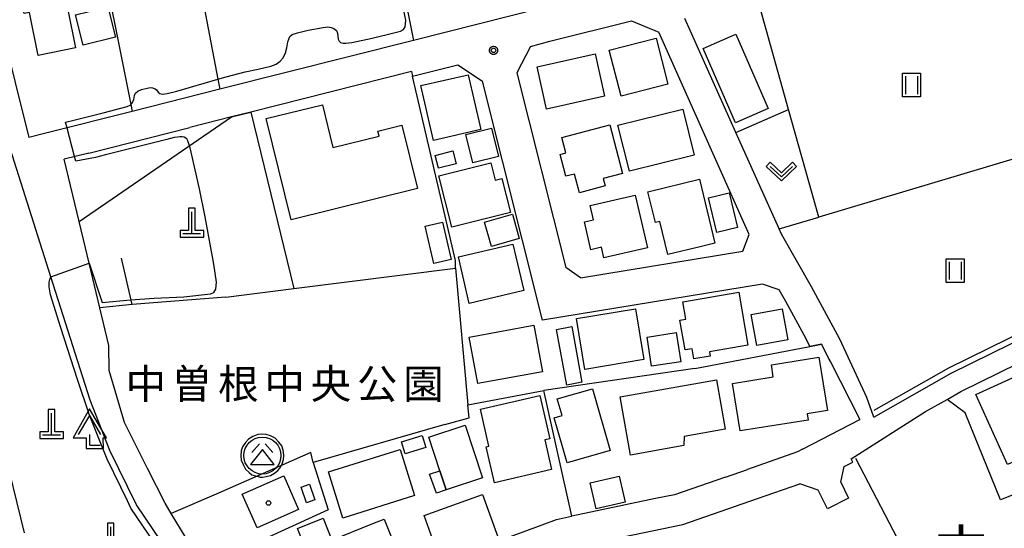
# Model space of a CAD drawing. Extents: x -6000 to -4000, y 90000 to 91500.
# Drawn here: x -5466 to -5299, y 91215 to 91301 of the extents above; entities that cross this region are included whole.
import ezdxf
from ezdxf.enums import TextEntityAlignment as Align

# ---------------------------------------------------------------- set-up
doc = ezdxf.new("R2010")
doc.units = 0
for name, color, linetype in [('2101000', 7, 'Continuous'), ('2101001', 7, 'Continuous'), ('3001000', 4, 'Continuous'), ('3003000', 7, 'Continuous'), ('3526000', 7, 'Continuous'), ('4201000', 7, 'Continuous'), ('4204000', 7, 'Continuous'), ('5102000', 4, 'Continuous'), ('6130000', 3, 'Continuous'), ('6201000', 6, 'Continuous'), ('6301000', 3, 'Continuous'), ('6302000', 3, 'Continuous'), ('6311000', 3, 'Continuous'), ('6313000', 3, 'Continuous'), ('7102000', 6, 'Continuous'), ('7102001', 8, 'Continuous'), ('7312000', 1, 'Continuous'), ('8114000', 5, 'Continuous'), ('8162000', 4, 'Continuous'), ('8199000', 4, 'Continuous'), ('CLIP_BOX', 4, 'Continuous')]:
    doc.layers.add(name, color=color, linetype=linetype)
doc.styles.add('PlotAnnotation', font='MS Gothic.ttf')

# ---------------------------------------------------------------- blocks, each defined once
blk = doc.blocks.new('420100')
at = {"layer": '4201000'}
for points in [[(0, 0), (0, 1.5)], [(0.6, 0), (-0.6, 0)]]:
    blk.add_lwpolyline(points, dxfattribs=at)
at = {"layer": 'CLIP_BOX'}
blk.add_lwpolyline([(-0.784, -0.224), (0.823, -0.227), (0.823, 0.233), (0.219, 0.233), (0.219, 1.731), (-0.218, 1.731), (-0.218, 0.233), (-0.785, 0.233)], close=True, dxfattribs=at)
blk = doc.blocks.new('420400')
at = {"layer": '4204000'}
for points in [[(-0.75, 0.706), (0, 2)], [(0.75, 0.706), (0, 2)], [(0, 0), (0, 0.7)], [(0, 0), (0.7, 0)]]:
    blk.add_lwpolyline(points, dxfattribs=at)
at = {"layer": 'CLIP_BOX'}
blk.add_lwpolyline([(0.921, -0.243), (0.918, 0.485), (1.144, 0.485), (-0.01, 2.433), (-1.119, 0.49), (-0.232, 0.49), (-0.234, -0.243)], close=True, dxfattribs=at)
blk = doc.blocks.new('631100')
at = {"layer": '6311000'}
for points in [[(-0.4, 0.6), (-0.4, -0.6)], [(0.4, 0.6), (0.4, -0.6)]]:
    blk.add_lwpolyline(points, dxfattribs=at)
at = {"layer": 'CLIP_BOX'}
blk.add_lwpolyline([(-0.6, 0.8), (0.6, 0.8), (0.6, -0.8), (-0.6, -0.8)], close=True, dxfattribs=at)
blk = doc.blocks.new('631300')
at = {"layer": '6313000'}
blk.add_lwpolyline([(0.75, 0.35), (0, -0.35), (-0.75, 0.35)], dxfattribs=at)
at = {"layer": 'CLIP_BOX'}
blk.add_lwpolyline([(1.033, 0.34), (0.76, 0.633), (0, -0.076), (-0.76, 0.633), (-1.033, 0.34), (0, -0.624)], close=True, dxfattribs=at)
blk = doc.blocks.new('731200')
at = {"layer": '7312000'}
blk.add_circle((0, 0), 0.15, dxfattribs=at)
at = {"layer": 'CLIP_BOX'}
blk.add_lwpolyline([(-0.209, -0.178), (-0.219, -0.166), (-0.237, -0.14), (-0.251, -0.113), (-0.258, -0.094), (-0.265, -0.075), (-0.269, -0.057), (-0.273, -0.031), (-0.275, -0.008), (-0.274, 0.024), (-0.27, 0.054), (-0.266, 0.071), (-0.261, 0.088), (-0.255, 0.104), (-0.246, 0.124), (-0.239, 0.136), (-0.228, 0.154), (-0.219, 0.166), (-0.202, 0.187), (-0.189, 0.199), (-0.169, 0.217), (-0.151, 0.23), (-0.135, 0.239), (-0.113, 0.251), (-0.101, 0.256), (-0.082, 0.262), (-0.056, 0.269), (-0.04, 0.272), (-0.016, 0.275), (0.004, 0.275), (0.022, 0.274), (0.042, 0.272), (0.065, 0.267), (0.079, 0.264), (0.108, 0.253), (0.121, 0.247), (0.143, 0.235), (0.16, 0.224), (0.18, 0.208), (0.194, 0.194), (0.206, 0.182), (0.222, 0.162), (0.233, 0.146), (0.249, 0.116), (0.257, 0.097), (0.264, 0.075), (0.269, 0.057), (0.273, 0.032), (0.275, 0.014), (0.275, -0.008), (0.274, -0.023), (0.271, -0.048), (0.267, -0.067), (0.261, -0.088), (0.249, -0.117), (0.23, -0.151), (0.219, -0.166), (0.204, -0.184), (0.189, -0.199), (0.172, -0.215), (0.154, -0.228), (0.136, -0.239), (0.124, -0.246), (0.107, -0.253), (0.09, -0.26), (0.071, -0.266), (0.044, -0.271), (0.028, -0.274), (0.009, -0.275), (-0.009, -0.275), (-0.024, -0.274), (-0.041, -0.272), (-0.063, -0.268), (-0.086, -0.261), (-0.101, -0.256), (-0.115, -0.25), (-0.133, -0.241), (-0.148, -0.231), (-0.17, -0.216), (-0.182, -0.206), (-0.197, -0.192)], close=True, dxfattribs=at)
blk = doc.blocks.new('352600')
at = {"layer": '3526000'}
for points in [[(-0.2, 0.8), (-0.7, 0.2)], [(0.2, 0.8), (0.7, 0.2)], [(0, 0.4), (-0.8, -0.6), (0.8, -0.6), (0, 0.4)]]:
    blk.add_lwpolyline(points, dxfattribs=at)
blk.add_circle((0, 0), 1.25, dxfattribs=at)
at = {"layer": 'CLIP_BOX'}
blk.add_lwpolyline([(0.003, -1.448), (0.264, -1.417), (0.555, -1.338), (0.816, -1.188), (1.052, -1.007), (1.194, -0.834), (1.336, -0.558), (1.423, -0.258), (1.447, 0.017), (1.4, 0.356), (1.305, 0.648), (1.123, 0.908), (0.855, 1.168), (0.555, 1.341), (0.264, 1.428), (-0.028, 1.444), (-0.312, 1.42), (-0.652, 1.286), (-0.936, 1.105), (-1.149, 0.884), (-1.33, 0.585), (-1.425, 0.317), (-1.448, -0.014), (-1.425, -0.321), (-1.306, -0.605), (-1.133, -0.92), (-0.888, -1.141), (-0.707, -1.291), (-0.36, -1.393), (-0.155, -1.448)], close=True, dxfattribs=at)
blk = doc.blocks.new('819900')
at = {"layer": '8199000'}
blk.add_circle((0, 0), 0.15, dxfattribs=at)

msp = doc.modelspace()

# ---------------------------------------------------------------- linework, layer by layer
at = {"layer": '2101000', "flags": 128}
for points in [[(-5491.81, 91391.31), (-5487.64, 91375.14), (-5484.49, 91362.58), (-5471.18, 91309.5), (-5463.96, 91280.69)], [(-5358.67, 91307.29), (-5377.43, 91302.55), (-5399.04, 91297.09), (-5431.75, 91288.83), (-5446.54, 91285.09), (-5461.12, 91281.41), (-5463.96, 91280.69)], [(-5379.28, 91296.07), (-5376.01, 91296.93), (-5362.24, 91300.4)], [(-5362.24, 91300.4), (-5357.62, 91298.49)], [(-5336.88, 91264.37), (-5337.28, 91265.26), (-5344.59, 91281.57), (-5353.19, 91300.76)], [(-5342.33, 91264.34), (-5357.62, 91298.49)], [(-5379.28, 91296.07), (-5381.59, 91291.63)], [(-5399.38, 91291.85), (-5426.5, 91284.99)], [(-5399.38, 91291.85), (-5399.2, 91291.07)], [(-5399.2, 91291.07), (-5397.62, 91291.47), (-5391.56, 91292.97)], [(-5391.56, 91292.97), (-5387.4, 91290.2)], [(-5340.11, 91255.97), (-5377.22, 91249.85), (-5387.4, 91290.2)], [(-5381.59, 91291.63), (-5373.28, 91258.74)], [(-5429.76, 91284.17), (-5436.77, 91282.4)], [(-5425.26, 91193.35), (-5439.91, 91210), (-5440.15, 91210.36), (-5445.81, 91218.71), (-5450.31, 91227.86), (-5453.61, 91236.35), (-5460.24, 91257.16), (-5467.48, 91279.89)], [(-5453.87, 91278.08), (-5458, 91277.04)], [(-5455.48, 91266.55), (-5458, 91277.04)], [(-5321.28, 91233.5), (-5308.22, 91240.95), (-5294.73, 91247.54), (-5275.42, 91256.18), (-5260.68, 91262.79), (-5243.96, 91267.58)], [(-5343.4, 91261.54), (-5342.33, 91264.34)], [(-5321.28, 91233.5), (-5322.47, 91236.8), (-5327.02, 91246.66), (-5331.8, 91255.47), (-5336.88, 91264.37)], [(-5420.78, 91195.07), (-5428.08, 91202.19), (-5432.74, 91207.15), (-5434.14, 91208.88), (-5437.39, 91213.06), (-5439.93, 91217.25), (-5440.97, 91218.98), (-5443.94, 91224.85), (-5447.83, 91232.6), (-5450.4, 91241.4), (-5450.45, 91245.6), (-5451.97, 91251.93), (-5454.4, 91262.08)], [(-5370.83, 91257), (-5343.4, 91261.54)], [(-5370.83, 91257), (-5373.28, 91258.74)], [(-5337.29, 91254.97), (-5340.11, 91255.97)], [(-5332.74, 91246.71), (-5336.17, 91253.04), (-5337.29, 91254.97)], [(-5332.09, 91245.42), (-5332.74, 91246.71)], [(-5312.55, 91234.45), (-5308.94, 91236.51), (-5306.58, 91237.85), (-5293.66, 91244.17)], [(-5325.14, 91226.48), (-5312.55, 91234.45)], [(-5333.32, 91228.08), (-5323.67, 91233.12)], [(-5326.89, 91222.53), (-5326.29, 91225.2), (-5324.82, 91225.9), (-5325.14, 91226.48)], [(-5346.35, 91223.4), (-5342.63, 91224.69)], [(-5378.01, 91209.55), (-5375.5, 91210.48), (-5373.44, 91211.24), (-5371.33, 91211.69), (-5371.23, 91211.71), (-5357.09, 91214.68), (-5353.57, 91215.39), (-5344.65, 91218.49), (-5340.92, 91219.78), (-5333.77, 91222.27)], [(-5330.69, 91221.18), (-5333.77, 91222.27)], [(-5326.89, 91222.53), (-5325.55, 91219.83)], [(-5329.12, 91218.04), (-5330.69, 91221.18)], [(-5420.78, 91195.07), (-5404.19, 91204.34), (-5394.71, 91208.63), (-5391.36, 91210.15), (-5377.31, 91215.35), (-5374.89, 91216.25), (-5372.37, 91216.78)]]:
    msp.add_lwpolyline(points, dxfattribs=at)
at = {"layer": '2101001', "flags": 128}
for points in [[(-5426.5, 91284.99), (-5429.76, 91284.17)], [(-5453.87, 91278.08), (-5436.77, 91282.4)], [(-5454.4, 91262.08), (-5455.48, 91266.55)], [(-5328.61, 91242.85), (-5328.87, 91243.35), (-5330.12, 91245.8), (-5332.09, 91245.42)], [(-5328.61, 91242.85), (-5323.67, 91233.12)], [(-5333.32, 91228.08), (-5334.18, 91227.63), (-5342.63, 91224.69)], [(-5346.35, 91223.4), (-5354.95, 91220.42), (-5358.14, 91219.77), (-5372.27, 91216.8), (-5372.37, 91216.78)], [(-5325.55, 91219.83), (-5329.12, 91218.04)]]:
    msp.add_lwpolyline(points, dxfattribs=at)
at = {"layer": '3001000', "flags": 128}
for points in [[(-5450.78, 91303.57), (-5457.38, 91302.24), (-5456.08, 91295.82), (-5462.38, 91294.55), (-5463.85, 91301.79), (-5464.79, 91301.6), (-5466.43, 91309.73), (-5458.84, 91311.27), (-5459.23, 91313.19), (-5452.98, 91314.45)], [(-5365.96, 91295.44), (-5358.07, 91297.47), (-5356.07, 91289.69), (-5363.96, 91287.66)], [(-5344.66, 91283.17), (-5350.14, 91295.74), (-5344.61, 91298.15), (-5339.13, 91285.58)], [(-5376.55, 91285.47), (-5378.17, 91292.62), (-5368.37, 91294.84), (-5366.75, 91287.69)], [(-5395.66, 91280.21), (-5397.78, 91289.45), (-5389.8, 91291.29), (-5387.68, 91282.04)], [(-5398.35, 91272.08), (-5419.66, 91266.81), (-5423.88, 91283.88), (-5414.42, 91286.21), (-5412.65, 91279.02), (-5404.82, 91280.95), (-5405.03, 91281.77), (-5400.99, 91282.76)], [(-5362.56, 91275), (-5364.5, 91282.76), (-5353.57, 91285.49), (-5351.63, 91277.74)], [(-5363.73, 91274.64), (-5366.99, 91273.79), (-5366.66, 91272.52), (-5371.02, 91271.38), (-5371.85, 91274.53), (-5373.3, 91274.15), (-5374.27, 91277.85), (-5373.33, 91278.1), (-5374, 91280.69), (-5365.87, 91282.81)], [(-5394.79, 91275.51), (-5395.35, 91277.67), (-5392.36, 91278.44), (-5391.8, 91276.28)], [(-5392.58, 91265.56), (-5394.76, 91274.23), (-5385.97, 91276.44), (-5385.23, 91273.5), (-5384.11, 91273.78), (-5382.67, 91268.06)], [(-5359.45, 91271.53), (-5350.74, 91273.65), (-5348.12, 91262.89), (-5350.42, 91262.33), (-5356.1, 91260.95), (-5357.46, 91266.54), (-5358.19, 91266.36)], [(-5366.89, 91260.39), (-5367.3, 91262.17), (-5369.06, 91261.76), (-5370.15, 91266.49), (-5368.66, 91266.83), (-5369.21, 91269.23), (-5361.6, 91270.99), (-5359.54, 91262.09)], [(-5392.69, 91260.1), (-5395.62, 91259.43), (-5397.05, 91265.72), (-5394.13, 91266.39)], [(-5389.63, 91252.71), (-5391.45, 91260.54), (-5382.23, 91262.68), (-5380.41, 91254.86)], [(-5353.55, 91252.98), (-5344.12, 91254.6), (-5342.59, 91245.64), (-5349.06, 91244.53), (-5348.93, 91243.79), (-5351.68, 91243.32), (-5351.98, 91245.06), (-5353.16, 91244.86), (-5354.03, 91249.88), (-5353.05, 91250.04)], [(-5371.53, 91250.15), (-5361.53, 91251.79), (-5360.12, 91243.21), (-5370.12, 91241.57)], [(-5389.6, 91247.01), (-5378.68, 91249.01), (-5377.24, 91241.16), (-5388.17, 91239.16)], [(-5329.11, 91234.61), (-5332.54, 91234.06), (-5332.37, 91233.02), (-5343.87, 91231.18), (-5345.16, 91239.21), (-5338.28, 91240.31), (-5338.6, 91242.35), (-5330.56, 91243.64)], [(-5298.7, 91225.52), (-5304.05, 91237.32), (-5294.8, 91241.52), (-5289.45, 91229.72)], [(-5347.87, 91239.81), (-5346.4, 91231.45), (-5353.3, 91230.24), (-5353.4, 91228.7), (-5362.41, 91227.11), (-5364.14, 91236.95)], [(-5385.36, 91222.44), (-5386.75, 91228.52), (-5386.28, 91228.63), (-5387.7, 91234.83), (-5377.69, 91237.13), (-5376.02, 91229.87), (-5376.86, 91229.68), (-5375.71, 91224.66)], [(-5365.8, 91227.87), (-5373.09, 91225.78), (-5375.28, 91233.41), (-5373.95, 91233.8), (-5374.75, 91236.58), (-5368.8, 91238.3)], [(-5394.56, 91224.46), (-5396.42, 91230.11), (-5390.29, 91232.14), (-5387.36, 91223.25), (-5393.49, 91221.23)], [(-5401.3, 91228.05), (-5398.87, 91220.27), (-5410.96, 91216.48), (-5413.4, 91224.26)], [(-5427.94, 91220.5), (-5420.92, 91223.58), (-5418.42, 91217.89), (-5425.45, 91214.81)], [(-5415.68, 91219.55), (-5417.11, 91219.06), (-5418.01, 91221.68), (-5416.59, 91222.17)], [(-5387.36, 91220.47), (-5384.79, 91213.28), (-5390.25, 91211.32), (-5390.55, 91212.17), (-5394.95, 91210.6), (-5397.22, 91216.93)], [(-5400.59, 91207.87), (-5403.2, 91206.81), (-5402.72, 91205.64), (-5405.4, 91204.56), (-5405.77, 91205.49), (-5410.53, 91203.57), (-5410.86, 91204.37), (-5411.53, 91204.1), (-5413.7, 91209.48), (-5415, 91208.96), (-5416.26, 91212.08), (-5417.39, 91211.62), (-5418.64, 91214.71), (-5414.29, 91216.47), (-5412.79, 91212.76), (-5405.92, 91215.53), (-5403.99, 91216.31)]]:
    msp.add_lwpolyline(points, close=True, dxfattribs=at)
at = {"layer": '3003000', "flags": 128}
for points in [[(-5456.1, 91301.42), (-5453.77, 91301.99), (-5450.64, 91302.77), (-5449.37, 91297.63), (-5454.83, 91296.28)], [(-5384.69, 91277.49), (-5389.01, 91276.41), (-5390.2, 91281.2), (-5385.88, 91282.27)], [(-5347.83, 91264.65), (-5349.23, 91270.49), (-5345.7, 91271.34), (-5344.3, 91265.49)], [(-5387.03, 91266.43), (-5382.33, 91267.77), (-5381.16, 91263.67), (-5385.86, 91262.33)], [(-5341.05, 91245.62), (-5342, 91250.84), (-5336.79, 91251.79), (-5335.84, 91246.56)], [(-5374.86, 91248.32), (-5372.29, 91248.78), (-5370.58, 91239.39), (-5373.15, 91238.92)], [(-5358.83, 91242.08), (-5359.59, 91247.02), (-5354.66, 91247.78), (-5353.9, 91242.84)], [(-5401.03, 91229.34), (-5397.55, 91230.39), (-5396.95, 91228.37), (-5400.42, 91227.33)], [(-5393.49, 91221.23), (-5395.15, 91220.67), (-5396.35, 91223.87), (-5394.56, 91224.46)], [(-5368.2, 91218.03), (-5369.2, 91222.41), (-5364.31, 91223.53), (-5363.31, 91219.15)]]:
    msp.add_lwpolyline(points, close=True, dxfattribs=at)
at = {"layer": '5102000', "flags": 128}
for points in [[(-5321.23, 91234.68), (-5308.65, 91241.85), (-5295.14, 91248.46), (-5275.83, 91257.09), (-5262.14, 91263.22)], [(-5324.4, 91226.59), (-5315.89, 91210.29), (-5306.33, 91178.26), (-5305.56, 91175.66), (-5300.78, 91162.49), (-5222.49, 91195.83), (-5212.67, 91199.81), (-5199.37, 91203.2), (-5195.08, 91203.2)]]:
    msp.add_lwpolyline(points, dxfattribs=at)
at = {"layer": '6130000', "flags": 128}
for points in [[(-5420.68, 91338.92), (-5419.32, 91339.23), (-5407.94, 91341.85), (-5405.68, 91330.49), (-5404.49, 91324.49), (-5399.04, 91297.09)], [(-5464.71, 91213.98), (-5472.29, 91244.8), (-5474.49, 91253.76), (-5483.69, 91252.36), (-5486.2, 91267.09), (-5487.54, 91274.97), (-5490.32, 91291.33), (-5492.24, 91302.58), (-5494.33, 91314.85), (-5496.62, 91328.33)], [(-5404.49, 91324.49), (-5405.2, 91324.34), (-5437.19, 91317.45), (-5432.08, 91290.55), (-5431.75, 91288.83)], [(-5471.18, 91309.5), (-5466.61, 91310.26), (-5463.61, 91313.21), (-5452.59, 91315.55), (-5446.77, 91286.26), (-5446.54, 91285.09)], [(-5391.96, 91258.67), (-5391.92, 91259.92), (-5399.2, 91291.07)], [(-5454.4, 91262.08), (-5455.48, 91266.55), (-5429.76, 91284.17), (-5426.5, 91284.99), (-5419.24, 91255.2)], [(-5453.87, 91278.08), (-5436.77, 91282.4)], [(-5446.51, 91252.54), (-5448.34, 91260.32)], [(-5430.73, 91253.74), (-5419.24, 91255.2), (-5391.96, 91258.67), (-5389.86, 91235.59)], [(-5263.5, 91257.69), (-5258.27, 91239.82), (-5257.28, 91236.45), (-5299.88, 91219.54), (-5305.89, 91234.24), (-5308.94, 91236.51)], [(-5430.73, 91253.74), (-5446.51, 91252.54), (-5451.97, 91251.93)], [(-5351.54, 91241.69), (-5332.09, 91245.42), (-5330.12, 91245.8)], [(-5330.12, 91245.8), (-5328.87, 91243.35), (-5328.61, 91242.85), (-5323.67, 91233.12)], [(-5351.54, 91241.69), (-5377.03, 91238.02)], [(-5393.72, 91232.26), (-5389.65, 91233.38), (-5389.86, 91235.59), (-5377.03, 91238.02)], [(-5372.27, 91216.8), (-5377.03, 91238.02)], [(-5393.72, 91232.26), (-5415.95, 91225.83), (-5413.42, 91217.87), (-5426.12, 91212.05)], [(-5333.32, 91228.08), (-5334.18, 91227.63), (-5342.63, 91224.69)], [(-5346.35, 91223.4), (-5354.95, 91220.42), (-5358.14, 91219.77), (-5372.27, 91216.8), (-5372.37, 91216.78)]]:
    msp.add_lwpolyline(points, dxfattribs=at)
at = {"layer": '6201000', "flags": 128}
for points in [[(-5415.95, 91225.83), (-5416.39, 91227.51), (-5431.97, 91220.65)], [(-5431.97, 91220.65), (-5439.93, 91217.25)]]:
    msp.add_lwpolyline(points, dxfattribs=at)
at = {"layer": '6301000', "flags": 128}
for points in [[(-5337.28, 91265.26), (-5330.58, 91267.26), (-5335.68, 91285.45), (-5341.21, 91305.2)], [(-5344.59, 91281.57), (-5335.68, 91285.45)]]:
    msp.add_lwpolyline(points, dxfattribs=at)
at = {"layer": '6302000', "flags": 128}
msp.add_lwpolyline([(-5290.82, 91279.12), (-5330.58, 91267.26)], dxfattribs=at)
at = {"layer": '7102000', "flags": 128}
for points in [[(-5457.79, 91283.28), (-5456.38, 91283.62), (-5451.45, 91284.88), (-5447.39, 91285.95), (-5446.88, 91286.16), (-5446.77, 91286.26), (-5446.59, 91286.42), (-5446.36, 91286.81), (-5446.26, 91287.13), (-5446.15, 91287.8), (-5445.96, 91288.19), (-5445.58, 91288.53), (-5444.95, 91288.81), (-5444.02, 91289.05), (-5443.45, 91289.14), (-5443.09, 91289.08), (-5442.66, 91288.94), (-5442.44, 91288.73), (-5442.14, 91288.35), (-5441.84, 91288.13), (-5441.41, 91288.03), (-5440.65, 91288.13), (-5438.98, 91288.54), (-5432.08, 91290.55), (-5430.65, 91290.96), (-5427.43, 91291.79), (-5425.24, 91292.25), (-5423.12, 91292.74), (-5422.24, 91293.06), (-5421.52, 91293.56), (-5421.05, 91294.15), (-5420.63, 91294.97), (-5420.39, 91295.86), (-5420.23, 91296.84), (-5419.89, 91297.73), (-5419.5, 91298.11), (-5418.64, 91298.39), (-5416.84, 91298.79), (-5414.26, 91299.28), (-5413.52, 91299.36), (-5412.95, 91299.28), (-5412.47, 91299.08), (-5412.03, 91298.74), (-5411.86, 91298.31), (-5411.8, 91297.81), (-5411.72, 91297.31), (-5411.6, 91296.97), (-5411.34, 91296.73), (-5410.92, 91296.62), (-5410.44, 91296.62), (-5409.45, 91296.75), (-5406.02, 91297.48), (-5402.37, 91298.34), (-5401.22, 91298.66), (-5400.72, 91298.94), (-5400.44, 91299.39), (-5400.36, 91299.87), (-5400.34, 91300.51), (-5403.02, 91313.35)], [(-5457.53, 91282.28), (-5457.79, 91283.28)], [(-5446.84, 91253.3), (-5442.84, 91253.58), (-5437.82, 91253.81), (-5433.32, 91254.29), (-5432.73, 91254.56), (-5432.42, 91255.11), (-5432.28, 91256.29), (-5432.73, 91259.33), (-5434.2, 91267.32), (-5435.18, 91272.04), (-5436.76, 91278.98), (-5437.13, 91280.13), (-5437.32, 91280.48), (-5437.77, 91280.74), (-5438.08, 91280.79), (-5438.46, 91280.79), (-5438.88, 91280.78), (-5439.44, 91280.69), (-5440.66, 91280.38), (-5451.05, 91277.79), (-5452.74, 91277.31)], [(-5452.74, 91277.31), (-5456.07, 91276.7), (-5456.28, 91277.52)], [(-5453.78, 91259.51), (-5451.58, 91252.86), (-5446.84, 91253.3)], [(-5434.16, 91201.99), (-5435.1, 91203.06), (-5439.91, 91208.43), (-5441, 91209.7), (-5441.06, 91209.76), (-5443.76, 91213.73), (-5446.74, 91218.12), (-5447.34, 91219.4), (-5450.74, 91226.41), (-5451.94, 91229.33), (-5453.74, 91233.83), (-5455.76, 91239.85), (-5458.6, 91248.6), (-5460.34, 91254.16), (-5460.57, 91255.48), (-5460.55, 91256.29), (-5460.43, 91256.74), (-5460.24, 91257.16)]]:
    msp.add_lwpolyline(points, dxfattribs=at)
at = {"layer": '7102001', "flags": 128}
for points in [[(-5456.28, 91277.52), (-5457.53, 91282.28)], [(-5460.24, 91257.16), (-5453.78, 91259.51)]]:
    msp.add_lwpolyline(points, dxfattribs=at)

# ---------------------------------------------------------------- block references
at = {"layer": '3526000', "lineweight": 100, "xscale": 2.5, "yscale": 2.5, "zscale": 2.5}
msp.add_blockref('352600', (-5424.55, 91227.02), dxfattribs=at)
at = {"layer": '4201000', "xscale": 2.5, "yscale": 2.5, "zscale": 2.5}
for p in [(-5436.47, 91264.42), (-5460.16, 91230.44), (-5450.15, 91211.26)]:
    msp.add_blockref('420100', p, dxfattribs=at)
at = {"layer": '4204000', "xscale": 2.5, "yscale": 2.5, "zscale": 2.5}
msp.add_blockref('420400', (-5453.7, 91228.8), dxfattribs=at)
at = {"layer": '6311000', "xscale": 2.5, "yscale": 2.5, "zscale": 2.5}
for p in [(-5314.93, 91289.54), (-5307.56, 91258.21)]:
    msp.add_blockref('631100', p, dxfattribs=at)
at = {"layer": '6313000', "xscale": 2.5, "yscale": 2.5, "zscale": 2.5}
msp.add_blockref('631300', (-5336.91, 91274.93), dxfattribs=at)
at = {"layer": '7312000', "xscale": 2.5, "yscale": 2.5, "zscale": 2.5}
msp.add_blockref('731200', (-5385.51, 91295.4, 3.91), dxfattribs=at)
at = {"layer": '8199000', "xscale": 2.5, "yscale": 2.5, "zscale": 2.5}
msp.add_blockref('819900', (-5423.51, 91219.01), dxfattribs=at)

# ---------------------------------------------------------------- texts
at = {"layer": '8114000', "style": 'PlotAnnotation'}
msp.add_text('中', height=7, dxfattribs=at).set_placement((-5306.56, 91210.91), align=Align.MIDDLE_CENTER)
at = {"layer": '8162000', "style": 'PlotAnnotation'}
for s, p in [('中', (-5444.23, 91239.12)), ('曽', (-5436.41, 91239.12)), ('根', (-5428.6, 91239.12)), ('中', (-5420.79, 91239.12)), ('央', (-5412.98, 91239.12)), ('公', (-5405.16, 91239.12)), ('園', (-5397.35, 91239.12))]:
    msp.add_text(s, height=5, dxfattribs=at).set_placement(p, align=Align.MIDDLE_CENTER)

doc.saveas('drawing.dxf')
